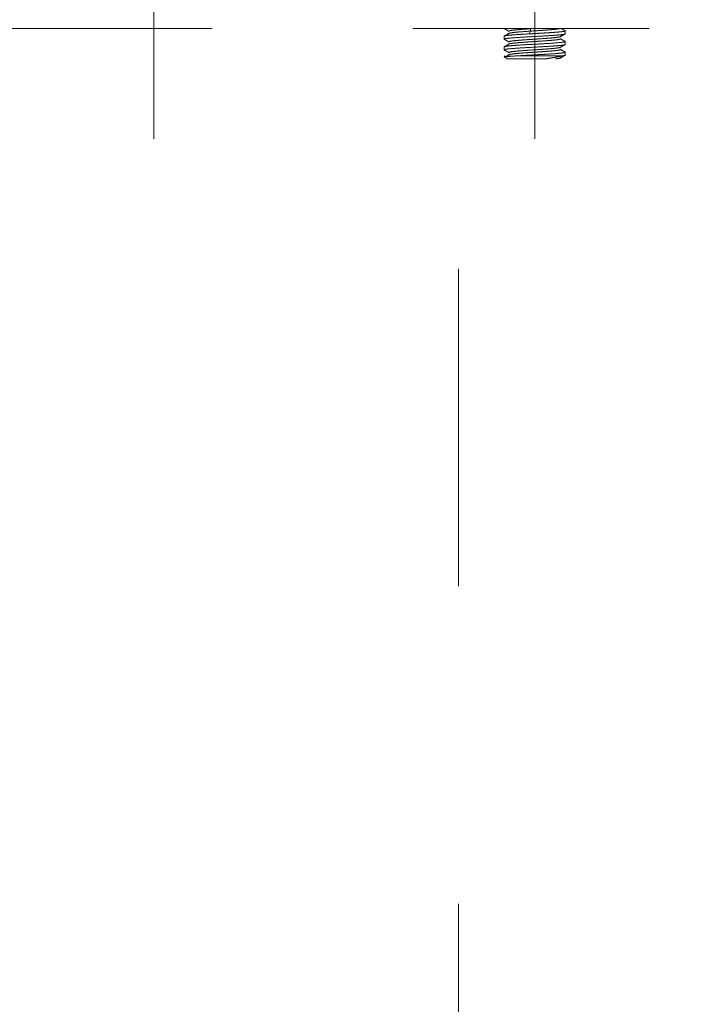
# Model space of a CAD drawing. Units: millimetres. Extents: x 0 to 250, y -250 to 0.
# Drawn here: x 170 to 174, y -186 to -181 of the extents above; entities that cross this region are included whole.
import ezdxf

# ---------------------------------------------------------------- set-up
doc = ezdxf.new("R2010")
doc.units = ezdxf.units.MM
doc.header["$MEASUREMENT"] = 0
for name, pattern in [('AI-Linetype-1027', [3.527778, 1.763889, -1.763889]), ('AI-Linetype-1028', [3.527778, 1.763889, -1.763889]), ('AI-Linetype-1029', [3.527778, 1.763889, -1.763889]), ('AI-Linetype-1030', [3.527778, 1.763889, -1.763889]), ('AI-Linetype-1031', [3.527778, 1.763889, -1.763889]), ('AI-Linetype-1032', [3.527778, 1.763889, -1.763889]), ('AI-Linetype-1033', [3.527778, 1.763889, -1.763889]), ('AI-Linetype-1034', [3.527778, 1.763889, -1.763889]), ('AI-Linetype-1051', [2.116667, 1.058333, -1.058333]), ('AI-Linetype-1096', [3.527778, 1.763889, -1.763889]), ('AI-Linetype-1097', [3.527778, 1.763889, -1.763889]), ('AI-Linetype-1103', [3.527778, 1.763889, -1.763889]), ('AI-Linetype-1271', [3.527778, 1.763889, -1.763889]), ('AI-Linetype-1272', [3.527778, 1.763889, -1.763889]), ('AI-Linetype-1273', [3.527778, 1.763889, -1.763889]), ('AI-Linetype-1274', [3.527778, 1.763889, -1.763889]), ('AI-Linetype-1277', [3.527778, 1.763889, -1.763889]), ('AI-Linetype-1280', [3.527778, 1.763889, -1.763889]), ('AI-Linetype-1282', [3.527778, 1.763889, -1.763889]), ('AI-Linetype-1283', [3.527778, 1.763889, -1.763889]), ('AI-Linetype-1284', [3.527778, 1.763889, -1.763889]), ('AI-Linetype-1285', [3.527778, 1.763889, -1.763889]), ('AI-Linetype-218', [3.527778, 1.763889, -1.763889]), ('AI-Linetype-219', [3.527778, 1.763889, -1.763889]), ('AI-Linetype-220', [3.527778, 1.763889, -1.763889]), ('AI-Linetype-221', [3.527778, 1.763889, -1.763889]), ('AI-Linetype-222', [3.527778, 1.763889, -1.763889]), ('AI-Linetype-223', [3.527778, 1.763889, -1.763889]), ('AI-Linetype-224', [3.527778, 1.763889, -1.763889]), ('AI-Linetype-225', [3.527778, 1.763889, -1.763889]), ('AI-Linetype-226', [3.527778, 1.763889, -1.763889]), ('AI-Linetype-227', [3.527778, 1.763889, -1.763889]), ('AI-Linetype-228', [3.527778, 1.763889, -1.763889]), ('AI-Linetype-229', [3.527778, 1.763889, -1.763889]), ('AI-Linetype-230', [3.527778, 1.763889, -1.763889]), ('AI-Linetype-231', [3.527778, 1.763889, -1.763889]), ('AI-Linetype-232', [3.527778, 1.763889, -1.763889]), ('AI-Linetype-233', [3.527778, 1.763889, -1.763889]), ('AI-Linetype-234', [3.527778, 1.763889, -1.763889]), ('AI-Linetype-235', [3.527778, 1.763889, -1.763889]), ('AI-Linetype-236', [3.527778, 1.763889, -1.763889]), ('AI-Linetype-237', [3.527778, 1.763889, -1.763889]), ('AI-Linetype-238', [3.527778, 1.763889, -1.763889]), ('AI-Linetype-239', [3.527778, 1.763889, -1.763889]), ('AI-Linetype-240', [3.527778, 1.763889, -1.763889]), ('AI-Linetype-241', [3.527778, 1.763889, -1.763889]), ('AI-Linetype-242', [3.527778, 1.763889, -1.763889]), ('AI-Linetype-243', [3.527778, 1.763889, -1.763889]), ('AI-Linetype-244', [3.527778, 1.763889, -1.763889]), ('AI-Linetype-245', [3.527778, 1.763889, -1.763889]), ('AI-Linetype-246', [3.527778, 1.763889, -1.763889]), ('AI-Linetype-247', [3.527778, 1.763889, -1.763889]), ('AI-Linetype-6', [9.172222, 1.411111, -1.763889, 4.233333, -1.763889]), ('AI-Linetype-8', [9.172222, 1.411111, -1.763889, 4.233333, -1.763889]), ('AI-Linetype-876', [3.527778, 1.763889, -1.763889]), ('AI-Linetype-877', [3.527778, 1.763889, -1.763889]), ('AI-Linetype-878', [3.527778, 1.763889, -1.763889]), ('AI-Linetype-879', [3.527778, 1.763889, -1.763889]), ('AI-Linetype-880', [3.527778, 1.763889, -1.763889]), ('AI-Linetype-881', [3.527778, 1.763889, -1.763889]), ('AI-Linetype-882', [3.527778, 1.763889, -1.763889]), ('AI-Linetype-883', [3.527778, 1.763889, -1.763889]), ('AI-Linetype-884', [3.527778, 1.763889, -1.763889])]:
    doc.linetypes.add(name, pattern=pattern)
doc.layers.add('Layer 1', color=7, linetype='Continuous')

msp = doc.modelspace()

# ---------------------------------------------------------------- linework, layer by layer
at = {"layer": 'Layer 1', "color": 7, "linetype": 'AI-Linetype-8', "lineweight": 15}
msp.add_lwpolyline([(170.9423, -175.5129), (170.9423, -181.1693)], dxfattribs=at)
at = {"layer": 'Layer 1', "color": 7, "linetype": 'AI-Linetype-6', "lineweight": 15}
msp.add_lwpolyline([(173.0583, -175.5129), (173.0583, -181.1693)], dxfattribs=at)
at = {"layer": 'Layer 1', "color": 7, "linetype": 'AI-Linetype-1103', "lineweight": 18}
msp.add_lwpolyline([(169.5033, -180.5567), (172.3812, -180.5567)], dxfattribs=at)
at = {"layer": 'Layer 1', "color": 7, "linetype": 'AI-Linetype-1096', "lineweight": 18}
msp.add_lwpolyline([(172.3812, -180.5567), (172.6351, -180.5567)], dxfattribs=at)
at = {"layer": 'Layer 1', "color": 7, "linetype": 'AI-Linetype-1051', "lineweight": 15}
msp.add_lwpolyline([(172.6351, -180.5567), (175.386, -180.5567)], dxfattribs=at)
at = {"layer": 'Layer 1', "color": 7, "linetype": 'AI-Linetype-1097', "lineweight": 18}
msp.add_lwpolyline([(172.6351, -201.2941), (172.6351, -180.5567)], dxfattribs=at)
at = {"layer": 'Layer 1', "color": 7, "linetype": 'AI-Linetype-877', "lineweight": 18}
msp.add_lwpolyline([(172.889, -180.5567), (172.889, -180.5569)], dxfattribs=at)
at = {"layer": 'Layer 1', "color": 7, "linetype": 'AI-Linetype-241', "lineweight": 18}
msp.add_lwpolyline([(172.889, -180.5569), (172.8921, -180.5578)], dxfattribs=at)
at = {"layer": 'Layer 1', "color": 7, "linetype": 'AI-Linetype-878', "lineweight": 18}
msp.add_lwpolyline([(172.889, -180.5999), (172.889, -180.6162)], dxfattribs=at)
at = {"layer": 'Layer 1', "color": 7, "linetype": 'AI-Linetype-243', "lineweight": 18}
msp.add_lwpolyline([(172.8921, -180.617), (172.889, -180.6161)], dxfattribs=at)
at = {"layer": 'Layer 1', "color": 7, "linetype": 'AI-Linetype-226', "lineweight": 18}
msp.add_lwpolyline([(172.9161, -180.5862), (172.9159, -180.584)], dxfattribs=at)
at = {"layer": 'Layer 1', "color": 7, "linetype": 'AI-Linetype-225', "lineweight": 18}
msp.add_lwpolyline([(173.0338, -180.5718), (173.0315, -180.5793), (173.0293, -180.5867)], dxfattribs=at)
at = {"layer": 'Layer 1', "color": 7, "linetype": 'AI-Linetype-227', "lineweight": 18}
msp.add_lwpolyline([(173.2001, -180.6161), (173.2001, -180.6136)], dxfattribs=at)
at = {"layer": 'Layer 1', "color": 7, "linetype": 'AI-Linetype-223', "lineweight": 18}
msp.add_lwpolyline([(173.224, -180.5692), (173.2276, -180.5703)], dxfattribs=at)
at = {"layer": 'Layer 1', "color": 7, "linetype": 'AI-Linetype-882', "lineweight": 18}
msp.add_lwpolyline([(173.2276, -180.5865), (173.2276, -180.5703)], dxfattribs=at)
at = {"layer": 'Layer 1', "color": 7, "linetype": 'AI-Linetype-879', "lineweight": 18}
msp.add_lwpolyline([(172.889, -180.6592), (172.889, -180.6754)], dxfattribs=at)
at = {"layer": 'Layer 1', "color": 7, "linetype": 'AI-Linetype-234', "lineweight": 18}
msp.add_lwpolyline([(173.2242, -180.6286), (173.2276, -180.6296)], dxfattribs=at)
at = {"layer": 'Layer 1', "color": 7, "linetype": 'AI-Linetype-881', "lineweight": 18}
msp.add_lwpolyline([(173.2276, -180.6458), (173.2276, -180.6296)], dxfattribs=at)
at = {"layer": 'Layer 1', "color": 7, "linetype": 'AI-Linetype-876', "lineweight": 18}
msp.add_lwpolyline([(172.8888, -180.7088), (172.9063, -180.7264)], dxfattribs=at)
at = {"layer": 'Layer 1', "color": 7, "linetype": 'AI-Linetype-245', "lineweight": 18}
msp.add_lwpolyline([(172.8923, -180.6764), (172.889, -180.6754)], dxfattribs=at)
at = {"layer": 'Layer 1', "color": 7, "linetype": 'AI-Linetype-221', "lineweight": 18}
msp.add_lwpolyline([(173.2125, -180.709), (172.9658, -180.709)], dxfattribs=at)
at = {"layer": 'Layer 1', "color": 7, "linetype": 'AI-Linetype-219', "lineweight": 18}
msp.add_lwpolyline([(173.1156, -180.726), (173.0583, -180.726)], dxfattribs=at)
at = {"layer": 'Layer 1', "color": 7, "linetype": 'AI-Linetype-232', "lineweight": 18}
msp.add_lwpolyline([(173.2243, -180.6878), (173.2276, -180.6888)], dxfattribs=at)
at = {"layer": 'Layer 1', "color": 7, "linetype": 'AI-Linetype-880', "lineweight": 18}
msp.add_lwpolyline([(173.2276, -180.7097), (173.2276, -180.6888)], dxfattribs=at)
at = {"layer": 'Layer 1', "color": 7, "linetype": 'AI-Linetype-1282', "lineweight": 18}
msp.add_open_spline([(172.8895, -180.5577), (172.894, -180.5602), (172.8983, -180.5627), (172.9027, -180.5653), (172.9071, -180.5678), (172.9114, -180.5704), (172.9158, -180.5729)], degree=3, knots=[0, 0, 0, 0, 1, 1, 1, 2, 2, 2, 2], dxfattribs=at)
at = {"layer": 'Layer 1', "color": 7, "linetype": 'AI-Linetype-1034', "lineweight": 18}
msp.add_open_spline([(173.0338, -180.5586), (173.0209, -180.5595), (173.008, -180.5603), (172.996, -180.5612), (172.984, -180.5621), (172.9729, -180.5629), (172.963, -180.5638), (172.9531, -180.5647), (172.9446, -180.5656), (172.9373, -180.5664), (172.93, -180.5673), (172.924, -180.5682), (172.9208, -180.569), (172.9188, -180.5696), (172.9179, -180.5702), (172.917, -180.5707)], degree=3, knots=[0, 0, 0, 0, 1, 1, 1, 2, 2, 2, 3, 3, 3, 4, 4, 4, 5, 5, 5, 5], dxfattribs=at)
at = {"layer": 'Layer 1', "color": 7, "linetype": 'AI-Linetype-1027', "lineweight": 18}
msp.add_open_spline([(173.0338, -180.5718), (173.0524, -180.5706), (173.0712, -180.5694), (173.0892, -180.5682), (173.1072, -180.5669), (173.1245, -180.5657), (173.14, -180.5645), (173.1555, -180.5633), (173.1691, -180.562), (173.1786, -180.5608), (173.1882, -180.5596), (173.1937, -180.5584), (173.1993, -180.5571)], degree=3, knots=[0, 0, 0, 0, 1, 1, 1, 2, 2, 2, 3, 3, 3, 4, 4, 4, 4], dxfattribs=at)
at = {"layer": 'Layer 1', "color": 7, "linetype": 'AI-Linetype-218', "lineweight": 18}
msp.add_open_spline([(173.0338, -180.5586), (173.0338, -180.559), (173.034, -180.5594), (173.034, -180.5599), (173.0341, -180.5603), (173.0342, -180.5609), (173.0342, -180.5614), (173.0343, -180.562), (173.0344, -180.5626), (173.0344, -180.5633), (173.0344, -180.5639), (173.0344, -180.5646), (173.0344, -180.5652), (173.0344, -180.5659), (173.0344, -180.5666), (173.0344, -180.5672), (173.0344, -180.5678), (173.0343, -180.5684), (173.0342, -180.569), (173.0342, -180.5696), (173.0341, -180.5701), (173.034, -180.5706), (173.034, -180.5711), (173.0338, -180.5715), (173.0338, -180.5718)], degree=3, knots=[0, 0, 0, 0, 1, 1, 1, 2, 2, 2, 3, 3, 3, 4, 4, 4, 5, 5, 5, 6, 6, 6, 7, 7, 7, 8, 8, 8, 8], dxfattribs=at)
at = {"layer": 'Layer 1', "color": 7, "linetype": 'AI-Linetype-883', "lineweight": 18}
msp.add_open_spline([(173.2268, -180.5694), (173.2224, -180.5668), (173.2181, -180.5644), (173.2137, -180.5618), (173.2108, -180.5601), (173.2078, -180.5584), (173.205, -180.5567)], degree=3, knots=[0, 0, 0, 0, 1, 1, 1, 2, 2, 2, 2], dxfattribs=at)
at = {"layer": 'Layer 1', "color": 7, "linetype": 'AI-Linetype-242', "lineweight": 18}
msp.add_open_spline([(173.2276, -180.5865), (173.225, -180.5878), (173.2225, -180.589), (173.2147, -180.5902), (173.2069, -180.5915), (173.1938, -180.5927), (173.178, -180.5939), (173.1622, -180.5952), (173.1435, -180.5964), (173.1231, -180.5976), (173.1027, -180.5989), (173.0805, -180.6001), (173.0583, -180.6013), (173.0361, -180.6026), (173.0139, -180.6038), (172.9935, -180.6051), (172.9731, -180.6063), (172.9544, -180.6075), (172.9386, -180.6087), (172.9227, -180.61), (172.9097, -180.6112), (172.9019, -180.6124), (172.8941, -180.6137), (172.8915, -180.6149), (172.889, -180.6162)], degree=3, knots=[0, 0, 0, 0, 1, 1, 1, 2, 2, 2, 3, 3, 3, 4, 4, 4, 5, 5, 5, 6, 6, 6, 7, 7, 7, 8, 8, 8, 8], dxfattribs=at)
at = {"layer": 'Layer 1', "color": 7, "linetype": 'AI-Linetype-224', "lineweight": 18}
msp.add_open_spline([(172.889, -180.5999), (172.891, -180.5988), (172.893, -180.5977), (172.8992, -180.5966), (172.9055, -180.5955), (172.9159, -180.5944), (172.9288, -180.5933), (172.9416, -180.5922), (172.9568, -180.5911), (172.974, -180.59), (172.9911, -180.5889), (173.0102, -180.5879), (173.0293, -180.5867)], degree=3, knots=[0, 0, 0, 0, 1, 1, 1, 2, 2, 2, 3, 3, 3, 4, 4, 4, 4], dxfattribs=at)
at = {"layer": 'Layer 1', "color": 7, "linetype": 'AI-Linetype-1272', "lineweight": 18}
msp.add_open_spline([(172.9159, -180.5838), (172.9116, -180.5864), (172.9071, -180.5889), (172.9028, -180.5915), (172.8984, -180.594), (172.894, -180.5966), (172.8896, -180.5991)], degree=3, knots=[0, 0, 0, 0, 1, 1, 1, 2, 2, 2, 2], dxfattribs=at)
at = {"layer": 'Layer 1', "color": 7, "linetype": 'AI-Linetype-1280', "lineweight": 18}
msp.add_open_spline([(172.8896, -180.6169), (172.894, -180.6195), (172.8984, -180.622), (172.9027, -180.6245), (172.9071, -180.6271), (172.9115, -180.6296), (172.9158, -180.6322)], degree=3, knots=[0, 0, 0, 0, 1, 1, 1, 2, 2, 2, 2], dxfattribs=at)
at = {"layer": 'Layer 1', "color": 7, "linetype": 'AI-Linetype-240', "lineweight": 18}
msp.add_open_spline([(172.917, -180.5707), (172.9159, -180.5711), (172.9149, -180.5714), (172.9148, -180.5717), (172.9147, -180.5721), (172.9158, -180.5724), (172.9169, -180.5728)], degree=3, knots=[0, 0, 0, 0, 1, 1, 1, 2, 2, 2, 2], dxfattribs=at)
at = {"layer": 'Layer 1', "color": 7, "linetype": 'AI-Linetype-1029', "lineweight": 18}
msp.add_open_spline([(172.9158, -180.6432), (172.9173, -180.6426), (172.9187, -180.642), (172.9211, -180.6415), (172.9242, -180.6407), (172.9288, -180.64), (172.9344, -180.6393), (172.9428, -180.6382), (172.9535, -180.6371), (172.9662, -180.6361), (172.9722, -180.6355), (172.9787, -180.635), (172.9855, -180.6345), (172.9961, -180.6337), (173.0074, -180.6328), (173.0192, -180.632), (173.0309, -180.6312), (173.0431, -180.6304), (173.0553, -180.6296), (173.0676, -180.6288), (173.0798, -180.628), (173.0917, -180.6272), (173.1037, -180.6264), (173.1152, -180.6256), (173.1261, -180.6248), (173.134, -180.6242), (173.1415, -180.6236), (173.1484, -180.6231), (173.1503, -180.6229), (173.152, -180.6227), (173.1537, -180.6226), (173.1544, -180.6225), (173.155, -180.6225), (173.1556, -180.6224), (173.1557, -180.6224), (173.1557, -180.6224), (173.1558, -180.6224), (173.1647, -180.6216), (173.1726, -180.6208), (173.1792, -180.62), (173.1849, -180.6193), (173.1897, -180.6187), (173.1932, -180.6179), (173.1962, -180.6173), (173.1981, -180.6167), (173.2001, -180.6161)], degree=3, knots=[0, 0, 0, 0, 1, 1, 1, 2, 2, 2, 3, 3, 3, 4, 4, 4, 5, 5, 5, 6, 6, 6, 7, 7, 7, 8, 8, 8, 9, 9, 9, 10, 10, 10, 11, 11, 11, 12, 12, 12, 13, 13, 13, 14, 14, 14, 15, 15, 15, 15], dxfattribs=at)
at = {"layer": 'Layer 1', "color": 7, "linetype": 'AI-Linetype-1028', "lineweight": 18}
msp.add_open_spline([(172.9159, -180.584), (172.9159, -180.5839), (172.9159, -180.5839), (172.9159, -180.5838), (172.9159, -180.583), (172.9199, -180.5823), (172.9249, -180.5815), (172.9316, -180.5804), (172.94, -180.5793), (172.9507, -180.5782), (172.9596, -180.5773), (172.9702, -180.5764), (172.9819, -180.5755), (172.9978, -180.5743), (173.0157, -180.5731), (173.0338, -180.5719)], degree=3, knots=[0, 0, 0, 0, 1, 1, 1, 2, 2, 2, 3, 3, 3, 4, 4, 4, 5, 5, 5, 5], dxfattribs=at)
at = {"layer": 'Layer 1', "color": 7, "linetype": 'AI-Linetype-1033', "lineweight": 18}
msp.add_open_spline([(173.1999, -180.6025), (173.1999, -180.6027), (173.1999, -180.6029), (173.1996, -180.6031), (173.1986, -180.6039), (173.1935, -180.6048), (173.1874, -180.6057), (173.1813, -180.6065), (173.1741, -180.6074), (173.1654, -180.6083), (173.1566, -180.6091), (173.1464, -180.61), (173.1351, -180.6109), (173.1239, -180.6118), (173.1118, -180.6126), (173.099, -180.6135), (173.0863, -180.6144), (173.0731, -180.6152), (173.0598, -180.6161), (173.0465, -180.617), (173.0333, -180.6179), (173.0205, -180.6187), (173.0076, -180.6196), (172.9953, -180.6205), (172.984, -180.6213), (172.9727, -180.6223), (172.9624, -180.6231), (172.9533, -180.624), (172.9442, -180.6249), (172.9363, -180.6258), (172.9305, -180.6266), (172.9248, -180.6275), (172.9211, -180.6284), (172.9175, -180.6292)], degree=3, knots=[0, 0, 0, 0, 1, 1, 1, 2, 2, 2, 3, 3, 3, 4, 4, 4, 5, 5, 5, 6, 6, 6, 7, 7, 7, 8, 8, 8, 9, 9, 9, 10, 10, 10, 11, 11, 11, 11], dxfattribs=at)
at = {"layer": 'Layer 1', "color": 7, "linetype": 'AI-Linetype-222', "lineweight": 18}
msp.add_open_spline([(173.2276, -180.5703), (173.2268, -180.571), (173.226, -180.5717), (173.2236, -180.5723), (173.2212, -180.5731), (173.217, -180.5737), (173.2118, -180.5744), (173.2065, -180.5751), (173.2001, -180.5757), (173.1927, -180.5765), (173.1853, -180.5771), (173.1767, -180.5778), (173.1673, -180.5785), (173.1579, -180.5792), (173.1476, -180.5799), (173.1367, -180.5806), (173.1258, -180.5812), (173.1143, -180.582), (173.1024, -180.5826), (173.0905, -180.5833), (173.0783, -180.584), (173.0661, -180.5846), (173.0538, -180.5854), (173.0416, -180.586), (173.0293, -180.5867)], degree=3, knots=[0, 0, 0, 0, 1, 1, 1, 2, 2, 2, 3, 3, 3, 4, 4, 4, 5, 5, 5, 6, 6, 6, 7, 7, 7, 8, 8, 8, 8], dxfattribs=at)
at = {"layer": 'Layer 1', "color": 7, "linetype": 'AI-Linetype-239', "lineweight": 18}
msp.add_open_spline([(173.2006, -180.6003), (173.2007, -180.6004), (173.2009, -180.6004), (173.201, -180.6004), (173.2033, -180.6011), (173.2016, -180.6018), (173.1999, -180.6025)], degree=3, knots=[0, 0, 0, 0, 1, 1, 1, 2, 2, 2, 2], dxfattribs=at)
at = {"layer": 'Layer 1', "color": 7, "linetype": 'AI-Linetype-1273', "lineweight": 18}
msp.add_open_spline([(173.2269, -180.6287), (173.2225, -180.6262), (173.2181, -180.6236), (173.2137, -180.6211), (173.2094, -180.6185), (173.205, -180.616), (173.2006, -180.6134)], degree=3, knots=[0, 0, 0, 0, 1, 1, 1, 2, 2, 2, 2], dxfattribs=at)
at = {"layer": 'Layer 1', "color": 7, "linetype": 'AI-Linetype-1283', "lineweight": 18}
msp.add_open_spline([(173.2007, -180.6026), (173.205, -180.6), (173.2094, -180.5975), (173.2138, -180.595), (173.2182, -180.5924), (173.2226, -180.5899), (173.2269, -180.5873)], degree=3, knots=[0, 0, 0, 0, 1, 1, 1, 2, 2, 2, 2], dxfattribs=at)
at = {"layer": 'Layer 1', "color": 7, "linetype": 'AI-Linetype-233', "lineweight": 18}
msp.add_open_spline([(173.2276, -180.6296), (173.225, -180.6308), (173.2225, -180.632), (173.2147, -180.6333), (173.2069, -180.6345), (173.1938, -180.6357), (173.178, -180.6369), (173.1622, -180.6382), (173.1435, -180.6394), (173.1231, -180.6407), (173.1027, -180.6419), (173.0805, -180.6431), (173.0583, -180.6444), (173.0361, -180.6456), (173.0139, -180.6468), (172.9935, -180.648), (172.9731, -180.6493), (172.9544, -180.6505), (172.9386, -180.6517), (172.9227, -180.653), (172.9097, -180.6542), (172.9019, -180.6555), (172.8941, -180.6567), (172.8915, -180.658), (172.889, -180.6592)], degree=3, knots=[0, 0, 0, 0, 1, 1, 1, 2, 2, 2, 3, 3, 3, 4, 4, 4, 5, 5, 5, 6, 6, 6, 7, 7, 7, 8, 8, 8, 8], dxfattribs=at)
at = {"layer": 'Layer 1', "color": 7, "linetype": 'AI-Linetype-244', "lineweight": 18}
msp.add_open_spline([(172.889, -180.6754), (172.8915, -180.6742), (172.8941, -180.673), (172.9019, -180.6717), (172.9097, -180.6705), (172.9227, -180.6692), (172.9386, -180.668), (172.9544, -180.6668), (172.9731, -180.6655), (172.9935, -180.6643), (173.0139, -180.663), (173.0361, -180.6618), (173.0583, -180.6606), (173.0805, -180.6594), (173.1027, -180.6581), (173.1231, -180.6569), (173.1435, -180.6557), (173.1622, -180.6544), (173.178, -180.6532), (173.1938, -180.6519), (173.2069, -180.6507), (173.2147, -180.6495), (173.2225, -180.6482), (173.225, -180.647), (173.2276, -180.6458)], degree=3, knots=[0, 0, 0, 0, 1, 1, 1, 2, 2, 2, 3, 3, 3, 4, 4, 4, 5, 5, 5, 6, 6, 6, 7, 7, 7, 8, 8, 8, 8], dxfattribs=at)
at = {"layer": 'Layer 1', "color": 7, "linetype": 'AI-Linetype-1271', "lineweight": 18}
msp.add_open_spline([(172.916, -180.643), (172.9116, -180.6456), (172.9072, -180.6481), (172.9029, -180.6507), (172.8984, -180.6532), (172.8941, -180.6557), (172.8897, -180.6583)], degree=3, knots=[0, 0, 0, 0, 1, 1, 1, 2, 2, 2, 2], dxfattribs=at)
at = {"layer": 'Layer 1', "color": 7, "linetype": 'AI-Linetype-238', "lineweight": 18}
msp.add_open_spline([(172.9175, -180.6292), (172.915, -180.6301), (172.9126, -180.631), (172.9153, -180.6318), (172.9154, -180.6318), (172.9156, -180.6319), (172.9158, -180.632)], degree=3, knots=[0, 0, 0, 0, 1, 1, 1, 2, 2, 2, 2], dxfattribs=at)
at = {"layer": 'Layer 1', "color": 7, "linetype": 'AI-Linetype-1032', "lineweight": 18}
msp.add_open_spline([(173.1996, -180.6617), (173.1989, -180.6622), (173.1983, -180.6627), (173.1967, -180.6632), (173.1938, -180.664), (173.1879, -180.6649), (173.1809, -180.6658), (173.1738, -180.6667), (173.1655, -180.6675), (173.1558, -180.6685), (173.1462, -180.6693), (173.1351, -180.6702), (173.1233, -180.6711), (173.1115, -180.672), (173.0988, -180.6728), (173.0858, -180.6737), (173.0728, -180.6746), (173.0594, -180.6754), (173.0462, -180.6763), (173.033, -180.6772), (173.02, -180.678), (173.0075, -180.6789), (172.9951, -180.6798), (172.9833, -180.6807), (172.9728, -180.6815), (172.9621, -180.6824), (172.9526, -180.6833), (172.9444, -180.6841), (172.9363, -180.685), (172.9294, -180.6859), (172.9249, -180.6867), (172.9205, -180.6876), (172.9183, -180.6884), (172.916, -180.6892)], degree=3, knots=[0, 0, 0, 0, 1, 1, 1, 2, 2, 2, 3, 3, 3, 4, 4, 4, 5, 5, 5, 6, 6, 6, 7, 7, 7, 8, 8, 8, 9, 9, 9, 10, 10, 10, 11, 11, 11, 11], dxfattribs=at)
at = {"layer": 'Layer 1', "color": 7, "linetype": 'AI-Linetype-237', "lineweight": 18}
msp.add_open_spline([(173.1995, -180.6596), (173.2006, -180.6599), (173.2017, -180.6602), (173.2017, -180.6606), (173.2018, -180.661), (173.2007, -180.6613), (173.1996, -180.6617)], degree=3, knots=[0, 0, 0, 0, 1, 1, 1, 2, 2, 2, 2], dxfattribs=at)
at = {"layer": 'Layer 1', "color": 7, "linetype": 'AI-Linetype-228', "lineweight": 18}
msp.add_open_spline([(173.2001, -180.6754), (173.2019, -180.6746), (173.2037, -180.6738), (173.201, -180.673), (173.2009, -180.6729), (173.2009, -180.6729), (173.2008, -180.6729)], degree=3, knots=[0, 0, 0, 0, 1, 1, 1, 2, 2, 2, 2], dxfattribs=at)
at = {"layer": 'Layer 1', "color": 7, "linetype": 'AI-Linetype-1274', "lineweight": 18}
msp.add_open_spline([(173.2269, -180.688), (173.2226, -180.6854), (173.2181, -180.6829), (173.2138, -180.6803), (173.2094, -180.6778), (173.205, -180.6752), (173.2006, -180.6727)], degree=3, knots=[0, 0, 0, 0, 1, 1, 1, 2, 2, 2, 2], dxfattribs=at)
at = {"layer": 'Layer 1', "color": 7, "linetype": 'AI-Linetype-1284', "lineweight": 18}
msp.add_open_spline([(173.2007, -180.6618), (173.2051, -180.6593), (173.2094, -180.6568), (173.2139, -180.6542), (173.2182, -180.6517), (173.2226, -180.6491), (173.227, -180.6466)], degree=3, knots=[0, 0, 0, 0, 1, 1, 1, 2, 2, 2, 2], dxfattribs=at)
at = {"layer": 'Layer 1', "color": 7, "linetype": 'AI-Linetype-884', "lineweight": 18}
msp.add_open_spline([(172.9159, -180.7023), (172.9116, -180.7049), (172.9071, -180.7074), (172.9028, -180.71), (172.8984, -180.7125), (172.894, -180.7151), (172.8896, -180.7176)], degree=3, knots=[0, 0, 0, 0, 1, 1, 1, 2, 2, 2, 2], dxfattribs=at)
at = {"layer": 'Layer 1', "color": 7, "linetype": 'AI-Linetype-1277', "lineweight": 18}
msp.add_open_spline([(172.8897, -180.6762), (172.8941, -180.6788), (172.8984, -180.6813), (172.9028, -180.6839), (172.9072, -180.6864), (172.9116, -180.689), (172.9159, -180.6915)], degree=3, knots=[0, 0, 0, 0, 1, 1, 1, 2, 2, 2, 2], dxfattribs=at)
at = {"layer": 'Layer 1', "color": 7, "linetype": 'AI-Linetype-230', "lineweight": 18}
msp.add_open_spline([(172.9658, -180.709), (172.9509, -180.7098), (172.9359, -180.7104), (172.9241, -180.7112), (172.9124, -180.7119), (172.9038, -180.7126), (172.8999, -180.7133), (172.8968, -180.7139), (172.8967, -180.7144), (172.8966, -180.715)], degree=3, knots=[0, 0, 0, 0, 1, 1, 1, 2, 2, 2, 3, 3, 3, 3], dxfattribs=at)
at = {"layer": 'Layer 1', "color": 7, "linetype": 'AI-Linetype-220', "lineweight": 18}
msp.add_open_spline([(173.0583, -180.726), (173.0475, -180.726), (173.0366, -180.726), (173.0261, -180.726), (173.0155, -180.726), (173.0052, -180.726), (172.9953, -180.726), (172.9855, -180.726), (172.9761, -180.726), (172.9674, -180.726), (172.9587, -180.726), (172.9507, -180.726), (172.9436, -180.726), (172.9365, -180.726), (172.9302, -180.726), (172.925, -180.726), (172.9198, -180.726), (172.9157, -180.726), (172.9124, -180.726), (172.9092, -180.726), (172.9067, -180.726), (172.9064, -180.726), (172.9063, -180.726), (172.9065, -180.726), (172.9067, -180.726)], degree=3, knots=[0, 0, 0, 0, 1, 1, 1, 2, 2, 2, 3, 3, 3, 4, 4, 4, 5, 5, 5, 6, 6, 6, 7, 7, 7, 8, 8, 8, 8], dxfattribs=at)
at = {"layer": 'Layer 1', "color": 7, "linetype": 'AI-Linetype-229', "lineweight": 18}
msp.add_open_spline([(172.9161, -180.7048), (172.9146, -180.7042), (172.9132, -180.7035), (172.9152, -180.7029), (172.9155, -180.7027), (172.9159, -180.7027), (172.9164, -180.7025)], degree=3, knots=[0, 0, 0, 0, 1, 1, 1, 2, 2, 2, 2], dxfattribs=at)
at = {"layer": 'Layer 1', "color": 7, "linetype": 'AI-Linetype-236', "lineweight": 18}
msp.add_open_spline([(172.916, -180.6892), (172.9158, -180.6893), (172.9157, -180.6893), (172.9156, -180.6894), (172.9133, -180.69), (172.915, -180.6907), (172.9167, -180.6914)], degree=3, knots=[0, 0, 0, 0, 1, 1, 1, 2, 2, 2, 2], dxfattribs=at)
at = {"layer": 'Layer 1', "color": 7, "linetype": 'AI-Linetype-1030', "lineweight": 18}
msp.add_open_spline([(172.9164, -180.7025), (172.9191, -180.7015), (172.9218, -180.7005), (172.9278, -180.6995), (172.9337, -180.6985), (172.9428, -180.6975), (172.9533, -180.6965), (172.9625, -180.6955), (172.9728, -180.6946), (172.9841, -180.6938), (172.9938, -180.693), (173.0041, -180.6923), (173.0148, -180.6916), (173.0236, -180.691), (173.0325, -180.6904), (173.0417, -180.6898), (173.0538, -180.689), (173.0662, -180.6882), (173.0783, -180.6874), (173.0867, -180.6868), (173.0951, -180.6863), (173.1032, -180.6857), (173.1136, -180.685), (173.1237, -180.6843), (173.133, -180.6835), (173.1445, -180.6827), (173.1549, -180.6818), (173.164, -180.6809), (173.1747, -180.6799), (173.1835, -180.6788), (173.1898, -180.6778), (173.1898, -180.6778), (173.1899, -180.6778), (173.1899, -180.6778), (173.19, -180.6777), (173.19, -180.6777), (173.1902, -180.6777), (173.1904, -180.6776), (173.1906, -180.6776), (173.1909, -180.6776), (173.1918, -180.6774), (173.1926, -180.6773), (173.1934, -180.6771), (173.1964, -180.6765), (173.1982, -180.676), (173.2001, -180.6754)], degree=3, knots=[0, 0, 0, 0, 1, 1, 1, 2, 2, 2, 3, 3, 3, 4, 4, 4, 5, 5, 5, 6, 6, 6, 7, 7, 7, 8, 8, 8, 9, 9, 9, 10, 10, 10, 11, 11, 11, 12, 12, 12, 13, 13, 13, 14, 14, 14, 15, 15, 15, 15], dxfattribs=at)
at = {"layer": 'Layer 1', "color": 7, "linetype": 'AI-Linetype-231', "lineweight": 18}
msp.add_open_spline([(173.2276, -180.6888), (173.2264, -180.6896), (173.2252, -180.6905), (173.2215, -180.6913), (173.2178, -180.6922), (173.2116, -180.693), (173.2038, -180.6938), (173.1959, -180.6947), (173.1864, -180.6955), (173.1755, -180.6964), (173.1646, -180.6973), (173.1523, -180.6981), (173.1389, -180.6989), (173.1255, -180.6997), (173.1113, -180.7006), (173.0965, -180.7015), (173.0818, -180.7023), (173.0666, -180.7032), (173.0514, -180.704), (173.0362, -180.7048), (173.021, -180.7057), (173.0067, -180.7065), (172.9924, -180.7074), (172.9791, -180.7082), (172.9658, -180.709)], degree=3, knots=[0, 0, 0, 0, 1, 1, 1, 2, 2, 2, 3, 3, 3, 4, 4, 4, 5, 5, 5, 6, 6, 6, 7, 7, 7, 8, 8, 8, 8], dxfattribs=at)
at = {"layer": 'Layer 1', "color": 7, "linetype": 'AI-Linetype-247', "lineweight": 18}
msp.add_open_spline([(173.2125, -180.709), (173.2063, -180.7104), (173.2001, -180.7119), (173.193, -180.7133), (173.1861, -180.7147), (173.1781, -180.7161), (173.1697, -180.7175), (173.1614, -180.7189), (173.1527, -180.7203), (173.1435, -180.7218), (173.1345, -180.7232), (173.1251, -180.7246), (173.1156, -180.726)], degree=3, knots=[0, 0, 0, 0, 1, 1, 1, 2, 2, 2, 3, 3, 3, 4, 4, 4, 4], dxfattribs=at)
at = {"layer": 'Layer 1', "color": 7, "linetype": 'AI-Linetype-1031', "lineweight": 18}
msp.add_open_spline([(173.2007, -180.7209), (173.1987, -180.7217), (173.1968, -180.7225), (173.1924, -180.7234), (173.1878, -180.7242), (173.1805, -180.7251), (173.1733, -180.726)], degree=3, knots=[0, 0, 0, 0, 1, 1, 1, 2, 2, 2, 2], dxfattribs=at)
at = {"layer": 'Layer 1', "color": 7, "linetype": 'AI-Linetype-235', "lineweight": 18}
msp.add_open_spline([(173.1992, -180.7181), (173.2016, -180.719), (173.204, -180.7199), (173.2012, -180.7208), (173.2011, -180.7208), (173.2009, -180.7208), (173.2007, -180.7209)], degree=3, knots=[0, 0, 0, 0, 1, 1, 1, 2, 2, 2, 2], dxfattribs=at)
at = {"layer": 'Layer 1', "color": 7, "linetype": 'AI-Linetype-1285', "lineweight": 18}
msp.add_open_spline([(173.2007, -180.7211), (173.2051, -180.7186), (173.2094, -180.716), (173.2138, -180.7135), (173.2182, -180.7109), (173.2226, -180.7084), (173.227, -180.7058)], degree=3, knots=[0, 0, 0, 0, 1, 1, 1, 2, 2, 2, 2], dxfattribs=at)
at = {"layer": 'Layer 1', "color": 7, "linetype": 'AI-Linetype-246', "lineweight": 18}
msp.add_open_spline([(173.2125, -180.709), (173.2168, -180.7084), (173.2212, -180.7077), (173.2238, -180.707), (173.2262, -180.7064), (173.2269, -180.7057), (173.2276, -180.705)], degree=3, knots=[0, 0, 0, 0, 1, 1, 1, 2, 2, 2, 2], dxfattribs=at)

doc.saveas('drawing.dxf')
